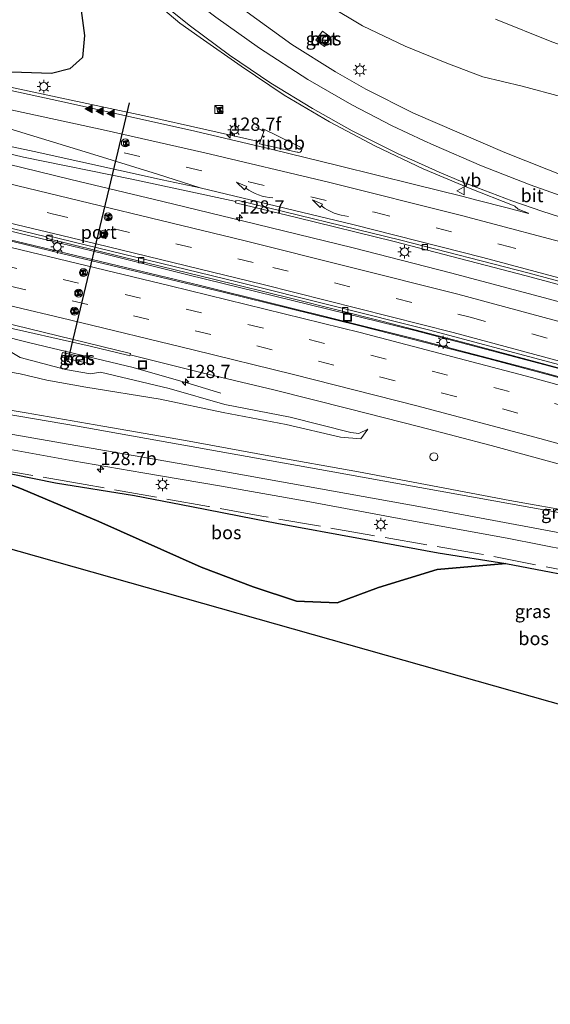
# Model space of a CAD drawing. Units: metres. Extents: x 189995 to 200010, y 443749 to 450001.
# Drawn here: x 192123 to 192223, y 447422 to 447608 of the extents above; entities that cross this region are included whole.
import ezdxf
from ezdxf.enums import TextEntityAlignment as Align

# ---------------------------------------------------------------- set-up
doc = ezdxf.new("R2010")
doc.units = ezdxf.units.M
doc.linetypes.add('IE-TERREINAFSCHEIDING', pattern=[10, 8, -2])
doc.linetypes.add('VW-3-9_STREEP', pattern=[12, 3, -9])
doc.layers.get('0').update_dxf_attribs({"lineweight": 25})
for name, color, linetype, lineweight in [('B-ME-AM-KILOMETR-S-B1', 7, 'Continuous', 18), ('B-ME-BV-GELEIDECONSTRUCTIE-GELEIDERAIL-L-B1', 213, 'BV-GELEIDERAIL', 18), ('B-ME-BV-GELEIDECONSTRUCTIE-RIMOB-GV-B6', 213, 'BV-A1', 18), ('B-ME-GR-BOMENSTRUIKEN-GV-B6', 93, 'Continuous', 18), ('B-ME-GR-BOS-GV-B6', 10, 'Continuous', 25), ('B-ME-GW-KRUINLIJN-L-B1', 93, 'Continuous', 18), ('B-ME-GW-TEENLIJN-L-B1', 93, 'Continuous', 18), ('B-ME-IE-GRASLAND-GV-B6', 93, 'Continuous', 18), ('B-ME-IE-INRICHTINGSELEMENT-CAMERA-S-B1', 8, 'Continuous', 18), ('B-ME-IE-INRICHTINGSELEMENT-S-B1', 253, 'Continuous', 18), ('B-ME-IE-MEUBILAIR_WEGMEUBILAIR-LICHTMAST-S-B1', 8, 'Continuous', 18), ('B-ME-IE-TERREINAFSCHEIDING-RASTERHEKWERK-L-B1', 8, 'IE-TERREINAFSCHEIDING', 18), ('B-ME-KG-KADASTRAAL-OPNAMEDTMGRENS-L-B1', 10, 'Continuous', 25), ('B-ME-VH-VERH_SOORT-BETON-OVERIG-GV-B6', 8, 'IE-TERREINAFSCHEIDING-NATUURLIJK-HOUTWAL', 18), ('B-ME-VH-VERH_SOORT-BITUMEN-GV-B6', 8, 'IE-TERREINAFSCHEIDING-NATUURLIJK-HOUTWAL', 18), ('B-ME-VV-KOLK-S-B1', 8, 'Continuous', 18), ('B-ME-VW-DRIP-S-B1', 8, 'Continuous', 18), ('B-ME-VW-MARKERING-39STREEP-015-L-B1', 255, 'VW-3-9_STREEP', 18), ('B-ME-VW-MARKERING-PIJLVERDRIJF750-S-B1', 7, 'Continuous', 18), ('B-ME-VW-MARKERING-STREEP-015-L-B1', 7, 'Continuous', 18), ('B-ME-VW-MARKERING-VERDRIJFSTRP-GV-B6', 7, 'Continuous', 18), ('B-ME-VW-MARKERING-VLAKMARK-S-B1', 7, 'Continuous', 18), ('B-ME-VW-MEUBILAIR_WEGMEUBILAIR-VERKEERSBORD-S-B1', 8, 'Continuous', 18), ('B-ME-VW-PORTAAL-L-B1', 10, 'Continuous', 25)]:
    doc.layers.add(name, color=color, linetype=linetype, lineweight=lineweight)
doc.styles.add('NLCS-ISO', font='NLCS-ISO.TTF')
doc.linetypes.add('BV-A1', pattern='A,0.5,[19,NLCS.SHX,S=1,R=0,X=0.5,Y=0],-1,[19,NLCS.SHX,S=1,R=0,X=0.5,Y=0],-1,0.5', length=3)
doc.linetypes.add('BV-GELEIDERAIL', pattern='A,10,-3,[108,NLCS.SHX,S=1,R=0,X=0,Y=0],-3', length=16)
doc.linetypes.add('IE-TERREINAFSCHEIDING-NATUURLIJK-HOUTWAL', pattern='A,7,-1.5,[67,NLCS.SHX,S=0.75,R=45,X=0,Y=0],-1.5,7,-1.5,[70,NLCS.SHX,S=0.75,R=0,X=0,Y=0],-1.5', length=20)

# ---------------------------------------------------------------- blocks, each defined once
blk = doc.blocks.new('camera')
h = blk.add_hatch(color=256)
h.paths.add_polyline_path([(0.5, 0.5), (-0.5, 0.5), (0, 0)])
h.paths.add_polyline_path([(0, 0), (-0.5, -0.5), (0.5, -0.5)])
for p, q in [((-0.5, 0.5), (0.5, -0.5)), ((0.5, 0.5), (-0.5, -0.5))]:
    blk.add_line(p, q)
blk.add_lwpolyline([(-0.5, 0.5), (0.5, 0.5), (0.5, -0.5), (-0.5, -0.5)], close=True)
blk = doc.blocks.new('kast')
blk.add_line((-0.75, -0.75), (0.75, 0.75))
blk.add_lwpolyline([(-0.75, 0.75), (0.75, 0.75), (0.75, -0.75), (-0.75, -0.75)], close=True)
blk = doc.blocks.new('dtb')
blk.add_circle((0, 0), 0.75)
blk = doc.blocks.new('put')
for p, q in [((0.75, 0.75), (-0.75, 0.75)), ((-0.75, 0.75), (-0.75, -0.75)), ((0.75, -0.75), (0.75, 0.75)), ((-0.75, -0.75), (0.75, -0.75))]:
    blk.add_line(p, q)
blk.add_lwpolyline([(-0.625, 0.625), (0.625, 0.625), (0.625, -0.625), (-0.625, -0.625)], close=True)
blk = doc.blocks.new('verkeersbord')
for p, q in [((0, 0.75), (-0.75, -0.625)), ((0.75, -0.625), (0, 0.75)), ((-0.75, -0.625), (0.75, -0.625))]:
    blk.add_line(p, q)
blk = doc.blocks.new('hecto')
for p, q in [((0, 0.625), (-0.625, 0)), ((0, -0.625), (0, 0.625)), ((-0.625, 0), (0.625, 0)), ((0.625, 0), (0, -0.625))]:
    blk.add_line(p, q)
blk = doc.blocks.new('kolk')
blk.add_lwpolyline([(-0.5, -0.5), (0.5, -0.5), (0.5, 0.5), (-0.5, 0.5)], close=True)
blk = doc.blocks.new('pijlvr')
for p, q in [((5.53, 0.37, 0.1), (5.37, -0.37, 0.1)), ((5.45, 0, 0.1), (5.45, 0, 0.1)), ((5.45, 0, 0.1), (5.45, 0, 0.1)), ((7.45, -0.45, 0.1), (5.53, 0.37, 0.1)), ((5.37, -0.37, 0.1), (7.45, -0.45, 0.1))]:
    blk.add_line(p, q)
blk.add_arc((2.72, -9.68, 0.1), 10.06, 74.2853, 105.7147)
blk = doc.blocks.new('verfsymbol')
for color in [252, 253]:
    blk.add_hatch(color=color).paths.add_polyline_path([(0.75, -0.625), (0, 0.75), (-0.75, -0.625)])
blk.add_lwpolyline([(0.75, -0.625), (0, 0.75), (-0.75, -0.625)], close=True)
blk = doc.blocks.new('lantaarnpaal')
for p, q in [((-0.75, 0), (-1.25, 0)), ((-0.88, 0.88), (-0.53, 0.53)), ((0, 0.75), (0, 1.25)), ((0.53, 0.53), (0.88, 0.88)), ((0.75, 0), (1.25, 0)), ((-0.53, -0.53), (-0.88, -0.88)), ((0, -0.75), (0, -1.25)), ((0.53, -0.53), (0.88, -0.88))]:
    blk.add_line(p, q)
blk.add_circle((0, 0), 0.75)

msp = doc.modelspace()

# ---------------------------------------------------------------- linework, layer by layer
at = {"layer": 'B-ME-BV-GELEIDECONSTRUCTIE-GELEIDERAIL-L-B1'}
msp.add_line((192167.84, 447587.81, 64.41), (192169.31, 447586.99, 64.42), dxfattribs=at)
for points in [[(192071.91, 447606.06, 63.61), (192081.62, 447603.86, 63.74), (192120.71, 447595.59, 64.09), (192147.4, 447589.81, 64.28), (192168.66, 447585.03, 64.45)], [(192061.57, 447582.63, 64.35), (192063.14, 447582.25, 64.36), (192091.39, 447575.32, 64.46), (192110.87, 447570.76, 64.57), (192138.97, 447563.98, 64.61), (192154.98, 447559.98, 64.64), (192197.78, 447549.44, 64.66), (192224.47, 447542.41, 64.69), (192248.98, 447535.55, 64.7), (192278.35, 447526.89, 64.71), (192306.48, 447518.21, 64.7), (192337.91, 447507.99, 64.69), (192363.76, 447499.08, 64.71), (192391.17, 447489.27, 64.68), (192411.72, 447481.63, 64.67), (192413.1, 447481.09, 64.67)], [(192412.36, 447479.75, 64.7), (192410.73, 447480.38, 64.7), (192388.56, 447488.74, 64.74), (192373.28, 447494.32, 64.75), (192334.21, 447507.64, 64.76), (192316.99, 447513.31, 64.76), (192291.13, 447521.44, 64.78), (192268.46, 447528.31, 64.75), (192235.15, 447537.93, 64.76), (192221.12, 447541.79, 64.74), (192198.31, 447547.75, 64.72), (192157.61, 447557.91, 64.67), (192110.18, 447569.3, 64.58), (192062.98, 447580.59, 64.41), (192060.94, 447581.08, 64.4)], [(192053.75, 447564.69, 63.92), (192066.44, 447561.58, 64.04), (192096.77, 447554.28, 64.1), (192125.2, 447547.11, 64.15), (192144.66, 447542.5, 64.17), (192155.41, 447539.41, 63.66), (192161.2, 447537.67, 63.36)]]:
    msp.add_polyline3d(points, dxfattribs=at)
at = {"layer": 'B-ME-BV-GELEIDECONSTRUCTIE-RIMOB-GV-B6'}
msp.add_polyline3d([(192175.58, 447583.08, 64.54), (192168.53, 447584.66, 64.46), (192168.66, 447585.03, 64.45), (192169.31, 447586.99, 64.42), (192169.45, 447587.37, 64.4), (192171.68, 447586.29, 64.38), (192176.36, 447583.96, 64.6), (192176.5, 447583.65, 64.59), (192176.42, 447583.33, 64.6), (192176.17, 447583.11, 64.6), (192175.87, 447583.07, 64.61), (192175.72, 447583.1, 64.56), (192175.58, 447583.08, 64.54)], dxfattribs=at)
at = {"layer": 'B-ME-GR-BOMENSTRUIKEN-GV-B6'}
for points in [[(192359.14, 447536.91, 64.89), (192337.89, 447547.76, 64.8), (192326.02, 447553.33, 64.77), (192312.65, 447559.91, 64.89), (192297.87, 447566.55, 64.84), (192282.21, 447573.52, 64.76), (192271.6, 447577.72, 64.59), (192260.59, 447581.26, 64.42), (192246.71, 447586.54, 64.33), (192234.72, 447590.66, 64.27), (192225.5, 447593.57, 64.13), (192218.05, 447595.56, 64.02), (192210.59, 447597.34, 63.87), (192203.82, 447599.89, 63.79), (192195.99, 447603.12, 63.73), (192187.93, 447606.96, 63.53), (192181.51, 447610.77, 63.41), (192175.47, 447614.69, 63.21), (192170.2, 447618.5, 63.02)], [(192223.61, 447603.91, 67.83), (192212.99, 447608.21, 67.8)], [(192212.99, 447608.21, 67.8), (192223.61, 447603.91, 67.83), (192239.75, 447598.29, 67.95), (192256.2, 447592.83, 68), (192267.7, 447587.6, 68.09), (192277.99, 447583.32, 68.2), (192285.02, 447580.17, 68.38), (192293.89, 447576.64, 68.49), (192303.99, 447572.31, 68.4), (192313.15, 447567.88, 68.38), (192326.82, 447560.75, 68.36), (192340.92, 447554.47, 68.46), (192352.82, 447549.25, 68.66), (192363.23, 447544.8, 68.76)]]:
    msp.add_polyline3d(points, dxfattribs=at)
at = {"layer": 'B-ME-GR-BOS-GV-B6'}
for points in [[(192097.95, 447636.59, 61.48), (192108.61, 447635.12, 61.48), (192109.53, 447635.73, 61.48), (192109.44, 447636.93, 61.48), (192101.83, 447645.73, 61.44), (192094.35, 447657.17, 60.95), (192096.44, 447661.84, 61.23), (192101.43, 447654.69, 61.29), (192110.85, 447642.19, 61.76), (192120.38, 447630.98, 62.37), (192128.43, 447622.59, 62.75), (192134.32, 447614.17, 62.9), (192135.54, 447605.09, 63.36), (192135.14, 447600.95, 63.39), (192132.77, 447598.81, 63.48), (192129.3, 447597.94, 63.45), (192121.76, 447598.18, 63.19), (192117.46, 447601.22, 62.18), (192103.65, 447604.69, 61.82), (192092.06, 447607.68, 61.63), (192082.53, 447610.02, 61.49), (192074.39, 447611.74, 61.21), (192086.99, 447640.43, 61.48), (192097.95, 447636.59, 61.48)], [(192167.59, 447513.94, 62.63), (192171.76, 447513.12, 62.68), (192187.53, 447510.24, 62.94), (192202.17, 447507.53, 62.98), (192214.97, 447505.54, 63.23), (192202.03, 447504.41, 63.33), (192190.95, 447500.97, 63.46), (192183.18, 447498.1, 63.56), (192175.49, 447498.4, 63.62), (192167.31, 447501.09, 63.55), (192157.49, 447504.82, 63.05), (192138.22, 447513.46, 62.48), (192123.65, 447519.57, 61.99), (192110.2, 447524.74, 61.41), (192130.02, 447520.75, 61.9), (192144.92, 447518.31, 62), (192155.69, 447516.27, 62.5), (192167.59, 447513.94, 62.63)], [(192110.2, 447524.74, 61.41), (192123.65, 447519.57, 61.99), (192138.22, 447513.46, 62.48), (192157.49, 447504.82, 63.05), (192167.31, 447501.09, 63.55), (192175.49, 447498.4, 63.62), (192183.18, 447498.1, 63.56)], [(192370.13, 447443.32, 71.94), (192344.21, 447454.43, 71.9), (192325.77, 447462, 72.06), (192300.4, 447468.34, 72.28), (192277.53, 447472.64, 72.57), (192257.11, 447477.83, 72.3), (192247.82, 447478.43, 72.03), (192233.76, 447476.45, 71.96), (192095.58, 447515.56, 63.56)], [(192183.18, 447498.1, 63.56), (192190.95, 447500.97, 63.46), (192202.03, 447504.41, 63.33), (192214.97, 447505.54, 63.23), (192233.37, 447502.02, 63.28), (192258.83, 447496.3, 63.3), (192274.11, 447493.91, 63.37), (192283.23, 447491.55, 63.46), (192303.53, 447485.51, 63.68), (192322.69, 447478.72, 64.19), (192343.13, 447471.37, 63.97), (192362.86, 447463.89, 63.96)]]:
    msp.add_polyline3d(points, dxfattribs=at)
at = {"layer": 'B-ME-GW-KRUINLIJN-L-B1'}
for points in [[(192363.23, 447544.8, 68.76), (192352.82, 447549.25, 68.66), (192340.92, 447554.47, 68.46), (192326.82, 447560.75, 68.36), (192313.15, 447567.88, 68.38), (192303.99, 447572.31, 68.4), (192293.89, 447576.64, 68.49), (192285.02, 447580.17, 68.38), (192277.99, 447583.32, 68.2), (192267.7, 447587.6, 68.09), (192256.2, 447592.83, 68), (192239.75, 447598.29, 67.95), (192223.61, 447603.91, 67.83), (192212.99, 447608.21, 67.8)], [(192188.93, 447530.88, 63.42), (192187.23, 447530.04, 63.35), (192185.73, 447530.24, 63.32), (192174.31, 447533.1, 63.29), (192161.99, 447535.52, 63.18), (192151.48, 447538.5, 63.32), (192138.51, 447541.61, 63.42), (192136.65, 447541.31, 63.48), (192131.96, 447542.12, 63.42), (192123.38, 447544.39, 63.39), (192119.26, 447546.82, 63.36), (192112.64, 447548.86, 63.35), (192107.54, 447550.39, 63.29)]]:
    msp.add_polyline3d(points, dxfattribs=at)
at = {"layer": 'B-ME-GW-TEENLIJN-L-B1'}
for points in [[(192181.51, 447610.77, 63.41), (192187.93, 447606.96, 63.53), (192195.99, 447603.12, 63.73), (192203.82, 447599.89, 63.79), (192210.59, 447597.34, 63.87), (192218.05, 447595.56, 64.02), (192225.5, 447593.57, 64.13), (192234.72, 447590.66, 64.27), (192246.71, 447586.54, 64.33), (192260.59, 447581.26, 64.42), (192271.6, 447577.72, 64.59), (192282.21, 447573.52, 64.76), (192297.87, 447566.55, 64.84), (192312.65, 447559.91, 64.89), (192326.02, 447553.33, 64.77), (192337.89, 447547.76, 64.8), (192359.14, 447536.91, 64.89)], [(192188.93, 447530.88, 63.42), (192187.61, 447529.02, 63.07), (192183.81, 447529.33, 62.83), (192173.56, 447531.72, 62.52), (192161.68, 447533.99, 62.28), (192149.8, 447536.49, 61.96), (192135.75, 447538.79, 61.87), (192128.4, 447540.11, 61.68), (192123.4, 447541.29, 61.56), (192117.83, 447542.22, 61.43)], [(192110.2, 447524.74, 61.41), (192123.65, 447519.57, 61.99), (192138.22, 447513.46, 62.48), (192157.49, 447504.82, 63.05), (192167.31, 447501.09, 63.55), (192175.49, 447498.4, 63.62), (192183.18, 447498.1, 63.56), (192190.95, 447500.97, 63.46), (192202.03, 447504.41, 63.33), (192214.97, 447505.54, 63.23), (192233.37, 447502.02, 63.28), (192258.83, 447496.3, 63.3), (192274.11, 447493.91, 63.37), (192274.95, 447493.77, 63.37), (192293.61, 447489.22, 63.31), (192297.28, 447488.74, 63.2), (192314.11, 447483.16, 63.38), (192322.19, 447480.17, 63.47), (192327.3, 447477.38, 63.68)]]:
    msp.add_polyline3d(points, dxfattribs=at)
at = {"layer": 'B-ME-IE-GRASLAND-GV-B6'}
for points in [[(192118.9, 447640.95, 62.16), (192123.51, 447635.57, 62.4), (192127.69, 447631.01, 62.58), (192133.05, 447625.64, 62.76), (192138.19, 447620.82, 62.92), (192143.07, 447616.34, 63.09), (192147.46, 447612.59, 63.23), (192153.48, 447607.47, 63.47), (192157.31, 447604.71, 63.47), (192165.03, 447599.31, 63.64), (192173.15, 447593.88, 63.81), (192181.71, 447588.84, 63.95), (192190.4, 447584.23, 64.1), (192199.4, 447579.99, 64.17), (192207.9, 447576.37, 64.25), (192216.54, 447572.99, 64.26), (192216.68, 447572.9, 64.26), (192217.28, 447572.35, 64.26), (192219.24, 447571.62, 64.27), (192219.22, 447571.56, 64.27), (192214.96, 447572.67, 64.23)], [(192121.76, 447598.18, 63.19), (192129.3, 447597.94, 63.45), (192132.77, 447598.81, 63.48), (192135.14, 447600.95, 63.39), (192135.54, 447605.09, 63.36), (192134.32, 447614.17, 62.9), (192128.43, 447622.59, 62.75), (192120.38, 447630.98, 62.37)], [(192170.2, 447618.5, 63.02), (192175.47, 447614.69, 63.21), (192181.51, 447610.77, 63.41), (192187.93, 447606.96, 63.53), (192195.99, 447603.12, 63.73), (192203.82, 447599.89, 63.79), (192210.59, 447597.34, 63.87), (192218.05, 447595.56, 64.02), (192225.5, 447593.57, 64.13), (192234.72, 447590.66, 64.27), (192246.71, 447586.54, 64.33), (192260.59, 447581.26, 64.42), (192271.6, 447577.72, 64.59), (192282.21, 447573.52, 64.76), (192297.87, 447566.55, 64.84), (192312.65, 447559.91, 64.89), (192326.02, 447553.33, 64.77), (192337.89, 447547.76, 64.8), (192359.14, 447536.91, 64.89)], [(192363.18, 447531.96, 64.65), (192351.09, 447536.25, 64.66), (192338.27, 447540.79, 64.67), (192324.27, 447545.72, 64.67), (192310.05, 447550.66, 64.68), (192295.07, 447555.81, 64.67), (192280.43, 447560.67, 64.62), (192265.43, 447565.52, 64.55), (192251.84, 447569.84, 64.45), (192241.06, 447573.35, 64.31), (192226.67, 447578.33, 64.12), (192214.78, 447583.04, 64.02), (192197.52, 447590.48, 63.8), (192188.55, 447594.97, 63.66), (192182.81, 447598.24, 63.66), (192174.62, 447603.45, 63.41), (192166.19, 447609.5, 63.2)], [(192180.37, 447605.96, 63.12), (192179.16, 447604.24, 63.14), (192180.74, 447603.07, 63.14), (192182, 447604.77, 63.14), (192180.37, 447605.96, 63.12)], [(192214.96, 447572.67, 64.23), (192209.77, 447573.97, 64.23), (192206.63, 447574.79, 64.19), (192197.76, 447576.98, 64.1), (192183.55, 447580.53, 63.92), (192170.93, 447583.59, 63.73), (192156.33, 447587.05, 63.6), (192144.2, 447589.78, 63.52), (192130.84, 447592.7, 63.41), (192117.21, 447595.67, 63.29)], [(192108.12, 447585.98, 63.54), (192124.03, 447582.19, 63.64), (192144.45, 447578.03, 63.77), (192164.06, 447573.81, 63.85), (192163.98, 447573.56, 63.93), (192175.5, 447570.77, 64), (192193.88, 447566.23, 64.07), (192218.82, 447559.81, 64.17), (192238.9, 447554.38, 64.23), (192257.47, 447549.12, 64.31), (192276.04, 447543.68, 64.29), (192294.99, 447537.93, 64.3), (192313.89, 447532.03, 64.26), (192332.78, 447525.9, 64.3), (192352.19, 447519.4, 64.31), (192370.5, 447513.01, 64.35), (192390.01, 447506.03, 64.37), (192408.42, 447499.28, 64.39), (192420.7, 447494.59, 64.4), (192419.03, 447491.66, 64.18)], [(192419.03, 447491.66, 64.18), (192414.53, 447493.37, 64.19), (192397.65, 447499.84, 64.25), (192381.07, 447505.89, 64.26), (192363.92, 447511.95, 64.27), (192347, 447517.82, 64.25), (192329.49, 447523.62, 64.26), (192311.79, 447529.4, 64.27), (192293.53, 447535.12, 64.27), (192275.91, 447540.47, 64.26), (192259.32, 447545.28, 64.3), (192239.88, 447550.86, 64.24), (192222.22, 447555.65, 64.22), (192204.5, 447560.32, 64.19), (192186.14, 447565.03, 64.12), (192167.91, 447569.53, 64), (192150.3, 447573.83, 63.84), (192132.91, 447577.98, 63.74), (192114.91, 447582.34, 63.56)], [(192111.47, 447571.23, 63.78), (192128.34, 447567.15, 63.81), (192128.29, 447566.98, 63.81), (192128.51, 447566.85, 63.82), (192142.54, 447563.39, 63.86), (192159.83, 447559.17, 63.87), (192174.6, 447555.52, 63.87), (192191.6, 447551.21, 63.87), (192206.8, 447547.27, 63.91), (192222.52, 447543.08, 63.93), (192237.69, 447538.95, 63.92), (192252.98, 447534.55, 63.93), (192267.95, 447530.25, 63.93), (192281.13, 447526.29, 63.94), (192295.31, 447521.94, 63.95), (192309.81, 447517.38, 63.94), (192323.63, 447512.88, 63.96), (192339.78, 447507.57, 63.95), (192356.64, 447501.79, 63.94), (192372.01, 447496.44, 63.96), (192385.11, 447491.67, 63.93), (192398.88, 447486.66, 63.94), (192412.93, 447481.44, 63.91), (192413.23, 447481.32, 63.91)], [(192413.23, 447481.32, 63.91), (192412.24, 447479.53, 63.92), (192395.69, 447485.85, 63.94), (192374.07, 447493.76, 63.96), (192352.82, 447501.03, 63.96), (192331.6, 447508.27, 63.98), (192309.96, 447515.26, 63.97), (192289.31, 447521.83, 64), (192255.61, 447531.8, 63.98), (192248.87, 447533.89, 63.99), (192236.15, 447537.47, 63.98), (192223.5, 447540.96, 63.98), (192211.73, 447544.14, 63.95), (192199.76, 447547.21, 63.94), (192187.15, 447550.39, 63.92), (192174.19, 447553.59, 63.89), (192161.93, 447556.65, 63.89), (192150.08, 447559.47, 63.85), (192134.02, 447563.28, 63.86), (192112.79, 447568.49, 63.81)], [(192118.76, 447550.54, 63.42), (192136.56, 447546.5, 63.51), (192143.61, 447544.8, 63.49), (192144.07, 447544.69, 63.49)], [(192117.83, 447542.22, 61.43), (192123.4, 447541.29, 61.56), (192128.4, 447540.11, 61.68), (192135.75, 447538.79, 61.87), (192149.8, 447536.49, 61.96), (192161.68, 447533.99, 62.28), (192173.56, 447531.72, 62.52), (192183.81, 447529.33, 62.83), (192187.61, 447529.02, 63.07), (192188.93, 447530.88, 63.42), (192187.23, 447530.04, 63.35), (192185.73, 447530.24, 63.32), (192174.31, 447533.1, 63.29), (192161.99, 447535.52, 63.18), (192151.48, 447538.5, 63.32), (192138.51, 447541.61, 63.42), (192136.65, 447541.31, 63.48), (192131.96, 447542.12, 63.42), (192123.38, 447544.39, 63.39), (192119.26, 447546.82, 63.36)], [(192119.26, 447546.82, 63.36), (192123.38, 447544.39, 63.39), (192131.96, 447542.12, 63.42), (192136.65, 447541.31, 63.48), (192138.51, 447541.61, 63.42), (192151.48, 447538.5, 63.32), (192161.99, 447535.52, 63.18), (192174.31, 447533.1, 63.29), (192185.73, 447530.24, 63.32), (192187.23, 447530.04, 63.35), (192188.93, 447530.88, 63.42), (192187.61, 447529.02, 63.07), (192183.81, 447529.33, 62.83), (192173.56, 447531.72, 62.52), (192161.68, 447533.99, 62.28), (192149.8, 447536.49, 61.96), (192135.75, 447538.79, 61.87), (192128.4, 447540.11, 61.68), (192123.4, 447541.29, 61.56), (192117.83, 447542.22, 61.43)], [(192131.14, 447544.41, 63.68), (192136.89, 447543.13, 63.68), (192137.09, 447544.02, 63.68), (192136.15, 447544.23, 63.68), (192131.35, 447545.3, 63.68), (192131.14, 447544.41, 63.68)], [(192144.07, 447544.69, 63.49), (192144.11, 447544.89, 63.54), (192157.68, 447541.49, 63.52), (192171.23, 447538.28, 63.55), (192185.39, 447534.68, 63.59), (192198.71, 447531.3, 63.61), (192212.19, 447527.76, 63.61), (192224.81, 447524.29, 63.64), (192238.7, 447520.45, 63.65), (192251.46, 447516.74, 63.61), (192260.87, 447514.03, 63.64), (192271.12, 447511.01, 63.63), (192282.46, 447507.56, 63.62), (192292.91, 447504.36, 63.63), (192303.36, 447501.06, 63.64), (192313.4, 447497.85, 63.66), (192323.61, 447494.46, 63.63), (192334.07, 447490.95, 63.63), (192344.53, 447487.35, 63.62), (192353.62, 447484.25, 63.63), (192362.82, 447481.01, 63.64)], [(192364.45, 447477.96, 63.49), (192357.96, 447480.3, 63.47), (192351.83, 447482.6, 63.48), (192345.79, 447484.8, 63.48), (192338.79, 447487.15, 63.44), (192328.88, 447490.27, 63.45), (192319.18, 447493.38, 63.42), (192309.37, 447496.34, 63.41), (192299.43, 447499.15, 63.38), (192289.73, 447501.71, 63.37), (192279.21, 447504.39, 63.34), (192268.98, 447506.82, 63.33), (192259.27, 447509.03, 63.27), (192249.02, 447511.17, 63.22), (192239, 447513.11, 63.18), (192228.44, 447515.15, 63.14), (192215.69, 447517.39, 63.16), (192202.14, 447519.98, 62.99), (192187.19, 447522.79, 62.79), (192170.29, 447525.83, 62.6), (192154.56, 447528.74, 62.33), (192138.99, 447531.41, 61.96), (192124.52, 447533.91, 61.62), (192110.44, 447536.23, 61.26)], [(192117.36, 447527.76, 61.31), (192133.32, 447524.89, 61.72), (192146.5, 447522.64, 62.06), (192160.94, 447520.18, 62.3), (192177.28, 447517.26, 62.6), (192195.84, 447513.83, 62.85), (192215.55, 447510.22, 62.98), (192226.96, 447507.95, 62.92)], [(192331.28, 447477.38, 63.5), (192330.11, 447476.46, 63.94), (192329.89, 447476.53, 63.54), (192330.9, 447479.58, 63.48), (192328.6, 447480.25, 63.42), (192327.7, 447477.24, 63.5), (192327.3, 447477.38, 63.68), (192322.19, 447480.17, 63.47), (192314.11, 447483.16, 63.38), (192297.28, 447488.74, 63.2), (192293.61, 447489.22, 63.31), (192274.95, 447493.77, 63.37), (192274.11, 447493.91, 63.37), (192258.83, 447496.3, 63.3), (192233.37, 447502.02, 63.28), (192214.97, 447505.54, 63.23), (192202.17, 447507.53, 62.98), (192187.53, 447510.24, 62.94), (192171.76, 447513.12, 62.68), (192167.59, 447513.94, 62.63), (192155.69, 447516.27, 62.5), (192144.92, 447518.31, 62), (192130.02, 447520.75, 61.9), (192110.2, 447524.74, 61.41)]]:
    msp.add_polyline3d(points, dxfattribs=at)
at = {"layer": 'B-ME-IE-TERREINAFSCHEIDING-RASTERHEKWERK-L-B1'}
msp.add_polyline3d([(192396.59, 447451.56, 63.62), (192383.25, 447456.4, 63.8), (192362.86, 447463.89, 63.96), (192343.13, 447471.37, 63.97), (192322.69, 447478.72, 64.19), (192303.53, 447485.51, 63.68), (192283.23, 447491.55, 63.46), (192274.11, 447493.91, 63.37), (192264.17, 447496.48, 63.22), (192245.45, 447500.35, 63.1), (192230.38, 447503.34, 63.08), (192209.92, 447507.36, 62.78), (192189.87, 447510.81, 62.67), (192168.95, 447514.45, 62.26), (192158.91, 447516.28, 62.29), (192135.62, 447520.41, 61.66), (192113.94, 447524.16, 61.34), (192110.2, 447524.74, 61.41)], dxfattribs=at)
at = {"layer": 'B-ME-KG-KADASTRAAL-OPNAMEDTMGRENS-L-B1'}
msp.add_polyline3d([(192380.45, 447422.35, 71.4), (192375.73, 447424.05, 71.12), (192372.62, 447425.34, 71.72), (192233.76, 447476.45, 71.96), (192095.58, 447515.56, 63.56), (192036.66, 447525.91, 60.07)], dxfattribs=at)
at = {"layer": 'B-ME-VH-VERH_SOORT-BETON-OVERIG-GV-B6'}
for points in [[(192182, 447604.77, 63.14), (192180.74, 447603.07, 63.14), (192179.16, 447604.24, 63.14), (192180.37, 447605.96, 63.12), (192182, 447604.77, 63.14)], [(192352.19, 447519.4, 64.31), (192332.78, 447525.9, 64.3), (192313.89, 447532.03, 64.26), (192294.99, 447537.93, 64.3), (192276.04, 447543.68, 64.29), (192257.47, 447549.12, 64.31), (192238.9, 447554.38, 64.23), (192218.82, 447559.81, 64.17), (192193.88, 447566.23, 64.07), (192175.5, 447570.77, 64), (192163.98, 447573.56, 63.93), (192164.06, 447573.81, 63.85), (192164.07, 447573.96, 63.94), (192164.78, 447573.95, 63.94), (192195.17, 447566.53, 64.07), (192219.12, 447560.35, 64.16), (192240.35, 447554.62, 64.23), (192263.63, 447547.94, 64.3), (192292.11, 447539.44, 64.29), (192317.77, 447531.41, 64.25), (192339.5, 447524.29, 64.29), (192360.9, 447517.04, 64.32)], [(192136.56, 447546.5, 63.51), (192118.76, 447550.54, 63.42), (192101.17, 447554.91, 63.44), (192079.59, 447560.05, 63.36), (192058.58, 447565.16, 63.29), (192054.37, 447566.16, 63.25), (192054.56, 447566.59, 63.3), (192059.37, 447565.43, 63.33), (192105.8, 447554.48, 63.5), (192144.17, 447545.13, 63.59), (192144.11, 447544.89, 63.54), (192144.07, 447544.69, 63.49), (192143.61, 447544.8, 63.49), (192136.56, 447546.5, 63.51)], [(192281.13, 447526.29, 63.94), (192267.95, 447530.25, 63.93), (192252.98, 447534.55, 63.93), (192237.69, 447538.95, 63.92), (192222.52, 447543.08, 63.93), (192206.8, 447547.27, 63.91), (192191.6, 447551.21, 63.87), (192174.6, 447555.52, 63.87), (192159.83, 447559.17, 63.87), (192142.54, 447563.39, 63.86), (192128.51, 447566.85, 63.82), (192128.29, 447566.98, 63.81), (192128.34, 447567.15, 63.81), (192128.39, 447567.36, 63.9), (192164.3, 447558.63, 63.96), (192200.64, 447549.53, 63.99), (192229.61, 447541.81, 64.02), (192255.34, 447534.56, 64.03), (192283.51, 447526.22, 64.04), (192305.18, 447519.52, 64.04), (192335.09, 447509.83, 64.05), (192354.97, 447503.06, 64.04), (192374.65, 447496.09, 64.02)], [(192131.14, 447544.41, 63.68), (192131.35, 447545.3, 63.68), (192136.15, 447544.23, 63.68), (192137.09, 447544.02, 63.68), (192136.89, 447543.13, 63.68), (192131.14, 447544.41, 63.68)]]:
    msp.add_polyline3d(points, dxfattribs=at)
at = {"layer": 'B-ME-VH-VERH_SOORT-BITUMEN-GV-B6'}
for points in [[(192122.26, 447649.13, 61.76), (192129.07, 447640.92, 62.14), (192136.04, 447633.55, 62.44), (192143.17, 447626.54, 62.74), (192149.73, 447620.74, 63), (192156.89, 447614.7, 63.18), (192158.22, 447613.62, 63.13), (192158.53, 447613.76, 63.11), (192159.26, 447614.41, 63.02), (192166.19, 447609.5, 63.2), (192174.62, 447603.45, 63.41), (192182.81, 447598.24, 63.66), (192188.55, 447594.97, 63.66), (192197.52, 447590.48, 63.8), (192214.78, 447583.04, 64.02), (192226.67, 447578.33, 64.12), (192241.06, 447573.35, 64.31), (192251.84, 447569.84, 64.45), (192265.43, 447565.52, 64.55), (192280.43, 447560.67, 64.62), (192295.07, 447555.81, 64.67), (192310.05, 447550.66, 64.68)], [(192117.21, 447595.67, 63.29), (192130.84, 447592.7, 63.41), (192144.2, 447589.78, 63.52), (192156.33, 447587.05, 63.6), (192170.93, 447583.59, 63.73), (192183.55, 447580.53, 63.92), (192197.76, 447576.98, 64.1), (192206.63, 447574.79, 64.19), (192209.77, 447573.97, 64.23), (192214.96, 447572.67, 64.23), (192219.22, 447571.56, 64.27), (192219.24, 447571.62, 64.27), (192217.28, 447572.35, 64.26), (192216.68, 447572.9, 64.26), (192216.54, 447572.99, 64.26), (192207.9, 447576.37, 64.25), (192199.4, 447579.99, 64.17), (192190.4, 447584.23, 64.1), (192181.71, 447588.84, 63.95), (192173.15, 447593.88, 63.81), (192165.03, 447599.31, 63.64), (192157.31, 447604.71, 63.47), (192153.48, 447607.47, 63.47), (192147.46, 447612.59, 63.23)], [(192360.9, 447517.04, 64.32), (192339.5, 447524.29, 64.29), (192317.77, 447531.41, 64.25), (192292.11, 447539.44, 64.29), (192263.63, 447547.94, 64.3), (192240.35, 447554.62, 64.23), (192219.12, 447560.35, 64.16), (192195.17, 447566.53, 64.07), (192164.78, 447573.95, 63.94), (192164.07, 447573.96, 63.94), (192164.06, 447573.81, 63.85), (192144.45, 447578.03, 63.77), (192124.03, 447582.19, 63.64), (192108.12, 447585.98, 63.54)], [(192114.91, 447582.34, 63.56), (192132.91, 447577.98, 63.74), (192150.3, 447573.83, 63.84), (192167.91, 447569.53, 64), (192186.14, 447565.03, 64.12), (192204.5, 447560.32, 64.19), (192222.22, 447555.65, 64.22), (192239.88, 447550.86, 64.24), (192259.32, 447545.28, 64.3), (192275.91, 447540.47, 64.26), (192293.53, 447535.12, 64.27), (192311.79, 447529.4, 64.27), (192329.49, 447523.62, 64.26), (192347, 447517.82, 64.25), (192363.92, 447511.95, 64.27)], [(192363.92, 447511.95, 64.27), (192381.07, 447505.89, 64.26), (192397.65, 447499.84, 64.25), (192414.53, 447493.37, 64.19), (192419.03, 447491.66, 64.18), (192413.46, 447481.73, 63.99), (192407.49, 447484.03, 64.01), (192374.65, 447496.09, 64.02), (192354.97, 447503.06, 64.04), (192335.09, 447509.83, 64.05), (192305.18, 447519.52, 64.04), (192283.51, 447526.22, 64.04), (192255.34, 447534.56, 64.03), (192229.61, 447541.81, 64.02), (192200.64, 447549.53, 63.99), (192164.3, 447558.63, 63.96), (192128.39, 447567.36, 63.9), (192128.34, 447567.15, 63.81), (192111.47, 447571.23, 63.78)], [(192112.79, 447568.49, 63.81), (192134.02, 447563.28, 63.86), (192150.08, 447559.47, 63.85), (192161.93, 447556.65, 63.89), (192174.19, 447553.59, 63.89), (192187.15, 447550.39, 63.92), (192199.76, 447547.21, 63.94), (192211.73, 447544.14, 63.95), (192223.5, 447540.96, 63.98), (192236.15, 447537.47, 63.98), (192248.87, 447533.89, 63.99), (192255.61, 447531.8, 63.98), (192289.31, 447521.83, 64), (192309.96, 447515.26, 63.97), (192331.6, 447508.27, 63.98), (192352.82, 447501.03, 63.96), (192374.07, 447493.76, 63.96)], [(192292.91, 447504.36, 63.63), (192282.46, 447507.56, 63.62), (192271.12, 447511.01, 63.63), (192260.87, 447514.03, 63.64), (192251.46, 447516.74, 63.61), (192238.7, 447520.45, 63.65), (192224.81, 447524.29, 63.64), (192212.19, 447527.76, 63.61), (192198.71, 447531.3, 63.61), (192185.39, 447534.68, 63.59), (192171.23, 447538.28, 63.55), (192157.68, 447541.49, 63.52), (192144.11, 447544.89, 63.54), (192144.17, 447545.13, 63.59), (192105.8, 447554.48, 63.5)], [(192110.44, 447536.23, 61.26), (192124.52, 447533.91, 61.62), (192138.99, 447531.41, 61.96), (192154.56, 447528.74, 62.33), (192170.29, 447525.83, 62.6), (192187.19, 447522.79, 62.79), (192202.14, 447519.98, 62.99), (192215.69, 447517.39, 63.16), (192228.44, 447515.15, 63.14), (192239, 447513.11, 63.18), (192249.02, 447511.17, 63.22), (192259.27, 447509.03, 63.27), (192268.98, 447506.82, 63.33), (192279.21, 447504.39, 63.34), (192289.73, 447501.71, 63.37), (192299.43, 447499.15, 63.38), (192309.37, 447496.34, 63.41), (192319.18, 447493.38, 63.42), (192328.88, 447490.27, 63.45), (192338.79, 447487.15, 63.44), (192345.79, 447484.8, 63.48), (192351.83, 447482.6, 63.48), (192357.96, 447480.3, 63.47), (192364.45, 447477.96, 63.49)], [(192226.96, 447507.95, 62.92), (192215.55, 447510.22, 62.98), (192195.84, 447513.83, 62.85), (192177.28, 447517.26, 62.6), (192160.94, 447520.18, 62.3), (192146.5, 447522.64, 62.06), (192133.32, 447524.89, 61.72), (192117.36, 447527.76, 61.31)]]:
    msp.add_polyline3d(points, dxfattribs=at)
at = {"layer": 'B-ME-VW-MARKERING-39STREEP-015-L-B1'}
for points in [[(192063.62, 447587.28, 63.56), (192081.78, 447582.9, 63.65), (192129.44, 447571.48, 63.85), (192171.03, 447561.38, 64.01), (192208.25, 447551.96, 64.1), (192236.44, 447544.33, 64.13), (192266.64, 447535.73, 64.14), (192294.78, 447527.23, 64.16), (192325.65, 447517.39, 64.15), (192350.68, 447509, 64.15), (192375.97, 447500.12, 64.13), (192406.22, 447489.08, 64.1), (192415.57, 447485.5, 64.07)], [(192143, 447582.96, 63.69), (192166.5, 447577.54, 63.85), (192190.19, 447571.78, 64.04), (192213.92, 447565.72, 64.18), (192242.31, 447558.06, 64.28), (192265.14, 447551.57, 64.33), (192293.09, 447543.24, 64.35), (192321.17, 447534.43, 64.35), (192349.27, 447525.16, 64.37), (192377, 447515.56, 64.4), (192404.41, 447505.62, 64.43), (192422.96, 447498.61, 64.43)], [(192058.89, 447576.42, 63.5), (192061.8, 447575.73, 63.51), (192085.04, 447570.18, 63.58), (192108.18, 447564.65, 63.67), (192131.49, 447559.08, 63.77), (192154.67, 447553.5, 63.76), (192177.86, 447547.77, 63.8), (192201.08, 447541.82, 63.82), (192224.15, 447535.7, 63.87), (192242.87, 447530.52, 63.88), (192252.46, 447527.72, 63.87), (192254.79, 447527.05, 63.87), (192257.74, 447526.19, 63.87), (192275.22, 447521.03, 63.82), (192295.64, 447514.78, 63.84), (192317.83, 447507.73, 63.85), (192336.49, 447501.59, 63.84), (192356.44, 447494.77, 63.83), (192378.92, 447486.78, 63.82), (192398.35, 447479.64, 63.81), (192409.86, 447475.27, 63.84)], [(192408.12, 447472.14, 63.78), (192390.01, 447478.96, 63.77), (192371.55, 447485.64, 63.78), (192351.69, 447492.65, 63.78), (192331.56, 447499.52, 63.79), (192308.87, 447506.91, 63.8), (192291.03, 447512.5, 63.8), (192268.2, 447519.45, 63.76), (192259.21, 447522.14, 63.79), (192251.52, 447524.38, 63.79), (192251.51, 447524.36, 63.79), (192249.24, 447525.04, 63.79), (192244.49, 447526.42, 63.8), (192228.79, 447530.79, 63.8), (192205.69, 447536.97, 63.77), (192182.55, 447542.93, 63.73), (192159.31, 447548.72, 63.69), (192136.11, 447554.36, 63.67), (192112.97, 447559.91, 63.62), (192090.57, 447565.24, 63.53), (192068.16, 447570.56, 63.45), (192057.43, 447573.11, 63.43)]]:
    msp.add_polyline3d(points, dxfattribs=at)
at = {"layer": 'B-ME-VW-MARKERING-STREEP-015-L-B1'}
for points in [[(192121.88, 447644.82, 61.99), (192127.56, 447638.23, 62.27), (192134.34, 447630.94, 62.57), (192140.43, 447625.02, 62.77), (192146.46, 447619.68, 62.96), (192153.81, 447613.54, 63.2), (192160.29, 447608.56, 63.34), (192168.5, 447602.71, 63.53), (192177.63, 447596.82, 63.71), (192185.94, 447592.04, 63.84), (192193.52, 447588.1, 63.94), (192199.45, 447585.32, 63.97), (192201.41, 447584.41, 64), (192210.36, 447580.55, 64.09), (192219.57, 447576.95, 64.17), (192230.18, 447573.15, 64.27), (192240.94, 447569.64, 64.37), (192265.85, 447561.73, 64.52), (192289.16, 447554.04, 64.61), (192316.89, 447544.5, 64.6), (192358.58, 447529.5, 64.58), (192393.71, 447516.98, 64.59), (192421.25, 447506.74, 64.61), (192426.4, 447504.74, 64.61)], [(192122.38, 447637.69, 62.29), (192127.78, 447631.78, 62.52), (192134.32, 447625.21, 62.79), (192140.16, 447619.73, 62.98), (192148.62, 447612.4, 63.29), (192155.48, 447606.89, 63.48), (192162.87, 447601.41, 63.65), (192170.66, 447596.15, 63.81), (192178.5, 447591.34, 63.94), (192186.01, 447587.14, 64.06), (192194.76, 447582.74, 64.17), (192197.81, 447581.39, 64.16), (192202.36, 447579.33, 64.2), (192206.83, 447577.46, 64.24), (192216.06, 447573.95, 64.28), (192221.93, 447571.89, 64.3), (192235.88, 447567.45, 64.36), (192259.31, 447560.14, 64.45), (192287.22, 447551.04, 64.5), (192310.47, 447543.12, 64.5), (192333.68, 447534.92, 64.48), (192357.18, 447526.32, 64.48)], [(192357.02, 447526.14, 64.47), (192333.87, 447533.88, 64.44), (192310.46, 447541.43, 64.44), (192282.35, 447550.06, 64.43), (192258.82, 447556.95, 64.39), (192230.3, 447564.89, 64.3), (192206.6, 447571.15, 64.21), (192181.49, 447577.45, 63.94), (192158.2, 447582.99, 63.72), (192139.01, 447587.34, 63.57), (192114.87, 447592.55, 63.43), (192083.79, 447598.87, 63.22), (192070.1, 447601.89, 63.09)], [(192065.11, 447590.66, 63.49), (192073.22, 447588.69, 63.52), (192120.87, 447577.25, 63.75), (192165.58, 447566.45, 64.02), (192205.92, 447556.31, 64.17), (192233.15, 447548.97, 64.22), (192258.18, 447541.95, 64.24), (192279.09, 447535.78, 64.23), (192310.62, 447526.02, 64.24), (192340.28, 447516.36, 64.23), (192366.76, 447507.25, 64.23), (192400.05, 447495.23, 64.2), (192417.36, 447488.69, 64.15)], [(192062.13, 447583.93, 63.64), (192085.18, 447578.37, 63.74), (192132.84, 447566.98, 63.91), (192169.18, 447558.13, 63.97), (192205.05, 447549.1, 64.02), (192231.89, 447541.86, 64.04), (192260, 447533.93, 64.05), (192281.09, 447527.67, 64.06), (192311.83, 447518.09, 64.06), (192334.07, 447510.83, 64.06), (192356.23, 447503.3, 64.05), (192378.66, 447495.35, 64.04), (192407.57, 447484.74, 64.03), (192413.8, 447482.34, 64.01)], [(192060.36, 447579.76, 63.66), (192104.13, 447569.33, 63.81), (192151.67, 447557.92, 63.93), (192187.49, 447549.08, 64), (192219.81, 447540.6, 64.04), (192245.77, 447533.45, 64.04), (192271.58, 447525.93, 64.05), (192295.16, 447518.74, 64.06), (192320.59, 447510.64, 64.05), (192354.71, 447499.15, 64.03), (192377.15, 447491.24, 64.02), (192399.5, 447483.04, 64), (192411.61, 447478.41, 63.99)], [(192157.32, 447576.36, 63.85), (192186.11, 447569.45, 63.99), (192210.59, 447563.23, 64.1), (192239.25, 447555.56, 64.2), (192262.87, 447548.87, 64.27), (192286.44, 447541.88, 64.26), (192309.81, 447534.65, 64.25), (192333.22, 447527.09, 64.27), (192361.16, 447517.69, 64.3), (192384.35, 447509.5, 64.34), (192402.76, 447502.79, 64.36), (192421.35, 447495.75, 64.36)], [(192055.97, 447569.79, 63.37), (192072.59, 447565.82, 63.4), (192091.36, 447561.33, 63.45), (192109.35, 447557.03, 63.56), (192132.68, 447551.45, 63.73), (192156.01, 447545.83, 63.6), (192174.94, 447541.15, 63.64), (192198.19, 447535.23, 63.69), (192221.39, 447529.08, 63.71), (192241.14, 447523.61, 63.73), (192250.47, 447520.93, 63.7), (192251.27, 447520.7, 63.7), (192255.36, 447519.53, 63.71), (192263.9, 447517.02, 63.7), (192271.18, 447514.83, 63.7), (192294.13, 447507.83, 63.71), (192315.94, 447500.88, 63.72), (192333.04, 447495.25, 63.71), (192353.94, 447488.08, 63.7), (192373.27, 447481.26, 63.69), (192392.05, 447474.41, 63.68), (192406.36, 447468.99, 63.71)], [(192045.42, 447545.76, 59.08), (192058.23, 447543.93, 59.47), (192090.63, 447538.82, 60.59), (192134.21, 447531.45, 61.82), (192181.65, 447522.95, 62.73), (192229.82, 447514.23, 63.19), (192249.02, 447510.54, 63.29), (192268.26, 447506.38, 63.36), (192285.03, 447502.29, 63.41), (192301.82, 447497.8, 63.45), (192321.29, 447492.14, 63.5), (192335.72, 447487.61, 63.53), (192337.99, 447486.86, 63.54), (192338.56, 447486.67, 63.54), (192354.45, 447481.23, 63.53), (192400.54, 447464.78, 63.58), (192403.44, 447463.75, 63.58)], [(192043.93, 447542.37, 58.93), (192051.99, 447541.27, 59.18), (192084.2, 447536.21, 60.3), (192113.62, 447531.3, 61.22), (192155.89, 447523.95, 62.24), (192198.56, 447516.29, 62.86), (192236.56, 447509.18, 63.13), (192257.38, 447504.96, 63.22), (192272.19, 447501.64, 63.29), (192285.58, 447498.32, 63.32), (192299.88, 447494.52, 63.35), (192315.84, 447489.93, 63.4), (192331.49, 447485.06, 63.43), (192336.79, 447483.34, 63.43), (192337.36, 447483.14, 63.43), (192356.5, 447476.62, 63.44), (192401.61, 447460.49, 63.47)]]:
    msp.add_polyline3d(points, dxfattribs=at)
at = {"layer": 'B-ME-VW-MARKERING-VERDRIJFSTRP-GV-B6'}
msp.add_polyline3d([(192073.51, 447596.52, 63.31), (192065.71, 447599.2, 63.23), (192064.31, 447599.73, 63.22), (192071.94, 447598.04, 63.25), (192078.25, 447596.64, 63.29), (192093.06, 447593.53, 63.4), (192118.26, 447588.43, 63.55), (192136.48, 447582.93, 63.68), (192149.27, 447578.95, 63.79), (192157.32, 447576.36, 63.85), (192150.18, 447577.89, 63.81), (192126.04, 447583.26, 63.68), (192097.38, 447589.32, 63.54), (192094.46, 447590.08, 63.52), (192075.73, 447595.81, 63.33), (192073.51, 447596.52, 63.31)], dxfattribs=at)
at = {"layer": 'B-ME-VW-PORTAAL-L-B1'}
msp.add_polyline3d([(192132.37, 447543.55, 72.28), (192141.84, 447583.29, 72.47), (192144, 447592.44, 72.39)], dxfattribs=at)

# ---------------------------------------------------------------- block references
at = {"layer": 'B-ME-AM-KILOMETR-S-B1', "rotation": 90}
for p in [(192162.99, 447586.36, 64.4), (192164.71, 447570.74, 64.07), (192154.54, 447539.71, 63.71), (192138.53, 447523.29, 61.86)]:
    msp.add_blockref('hecto', p, dxfattribs=at)
at = {"layer": 'B-ME-IE-INRICHTINGSELEMENT-CAMERA-S-B1', "rotation": 9}
for p in [(192161.06, 447591.08, 63.43), (192143.37, 447584.79, 70.94), (192140.02, 447570.85, 70.97), (192139.24, 447567.57, 70.97), (192135.24, 447560.36, 70.96), (192134.32, 447556.54, 70.91), (192133.6, 447553.12, 70.87)]:
    msp.add_blockref('camera', p, dxfattribs=at)
at = {"layer": 'B-ME-IE-INRICHTINGSELEMENT-S-B1', "rotation": 90}
for name, p in [('put', (192180.68, 447604.43, 63.2)), ('kast', (192160.83, 447591.14, 64.85)), ('put', (192185.09, 447551.95, 63.97)), ('kast', (192132.46, 447543.76, 63.64)), ('put', (192146.44, 447542.98, 63.62)), ('dtb', (192201.39, 447525.64, 63.33))]:
    msp.add_blockref(name, p, dxfattribs=at)
at = {"layer": 'B-ME-IE-MEUBILAIR_WEGMEUBILAIR-LICHTMAST-S-B1', "rotation": 90}
for p in [(192187.44, 447598.63, 63.54), (192127.84, 447595.49, 63.34), (192163.8, 447587.32, 63.75), (192130.39, 447565.25, 63.78), (192195.86, 447564.31, 64.12), (192203.16, 447547.23, 63.88), (192150.22, 447520.4, 61.99), (192191.39, 447512.86, 62.67)]:
    msp.add_blockref('lantaarnpaal', p, dxfattribs=at)
at = {"layer": 'B-ME-VV-KOLK-S-B1', "rotation": 90}
for p in [(192128.91, 447566.94, 63.79), (192199.67, 447565.16, 64.02), (192146.22, 447562.73, 63.82), (192184.64, 447553.28, 63.85)]:
    msp.add_blockref('kolk', p, dxfattribs=at)
at = {"layer": 'B-ME-VW-DRIP-S-B1', "rotation": 90}
for p in [(192143.21, 447584.85, 72.57), (192139.96, 447570.89, 72.67), (192139.18, 447567.65, 72.65), (192135.31, 447560.38, 72.63), (192134.41, 447556.51, 72.59), (192133.61, 447553.09, 72.56)]:
    msp.add_blockref('dtb', p, dxfattribs=at)
at = {"layer": 'B-ME-VW-MARKERING-PIJLVERDRIJF750-S-B1'}
for p, rotation in [((192171.03, 447574.47, 63.9), 159.9), ((192185.26, 447571, 64), 158.9)]:
    msp.add_blockref('pijlvr', p, dxfattribs=dict(at, rotation=rotation))
at = {"layer": 'B-ME-VW-MARKERING-VLAKMARK-S-B1', "rotation": 90}
for p in [(192136.34, 447591.3, 63.47), (192138.41, 447590.85, 63.48), (192140.5, 447590.42, 63.5)]:
    msp.add_blockref('verfsymbol', p, dxfattribs=at)
at = {"layer": 'B-ME-VW-MEUBILAIR_WEGMEUBILAIR-VERKEERSBORD-S-B1', "rotation": 90}
msp.add_blockref('verkeersbord', (192206.47, 447575.83, 64.21), dxfattribs=at)

# ---------------------------------------------------------------- texts
at = {"layer": 'B-ME-AM-KILOMETR-S-B1', "ltscale": 0.2, "style": 'NLCS-ISO'}
for s, p in [('128.7f', (192162.99, 447586.36, 64.4)), ('128.7', (192164.71, 447570.74, 64.07)), ('128.7', (192154.54, 447539.71, 63.71)), ('128.7b', (192138.53, 447523.29, 61.86))]:
    msp.add_text(s, height=2.5, dxfattribs=at).set_placement(p, align=Align.BOTTOM_LEFT)
at = {"layer": 'B-ME-BV-GELEIDECONSTRUCTIE-RIMOB-GV-B6', "ltscale": 0.2, "style": 'NLCS-ISO'}
msp.add_text('rimob', height=2.5, dxfattribs=at).set_placement((192172.28, 447584.86), align=Align.MIDDLE_CENTER)
at = {"layer": 'B-ME-GR-BOS-GV-B6', "ltscale": 0.2, "style": 'NLCS-ISO'}
for p in [(192162.23, 447511.35), (192220.2, 447491.36)]:
    msp.add_text('bos', height=2.5, dxfattribs=at).set_placement(p, align=Align.MIDDLE_CENTER)
at = {"layer": 'B-ME-IE-GRASLAND-GV-B6', "ltscale": 0.2, "style": 'NLCS-ISO'}
for p in [(192180.58, 447604.51), (192134.11, 447544.21), (192224.97, 447515.21), (192220.03, 447496.47)]:
    msp.add_text('gras', height=2.5, dxfattribs=at).set_placement(p, align=Align.MIDDLE_CENTER)
at = {"layer": 'B-ME-VH-VERH_SOORT-BETON-OVERIG-GV-B6', "ltscale": 0.2, "style": 'NLCS-ISO'}
for p in [(192180.58, 447604.51), (192134.12, 447544.21)]:
    msp.add_text('bet', height=2.5, dxfattribs=at).set_placement(p, align=Align.MIDDLE_CENTER)
at = {"layer": 'B-ME-VH-VERH_SOORT-BITUMEN-GV-B6', "ltscale": 0.2, "style": 'NLCS-ISO'}
msp.add_text('bit', height=2.5, dxfattribs=at).set_placement((192219.9, 447574.93), align=Align.MIDDLE_CENTER)
at = {"layer": 'B-ME-VW-MEUBILAIR_WEGMEUBILAIR-VERKEERSBORD-S-B1', "ltscale": 0.2, "style": 'NLCS-ISO'}
msp.add_text('vb', height=2.5, dxfattribs=at).set_placement((192206.47, 447575.83, 64.21), align=Align.BOTTOM_LEFT)
at = {"layer": 'B-ME-VW-PORTAAL-L-B1', "ltscale": 0.2, "style": 'NLCS-ISO'}
msp.add_text('port', height=2.5, dxfattribs=at).set_placement((192138.19, 447567.99), align=Align.MIDDLE_CENTER)

doc.saveas('drawing.dxf')
